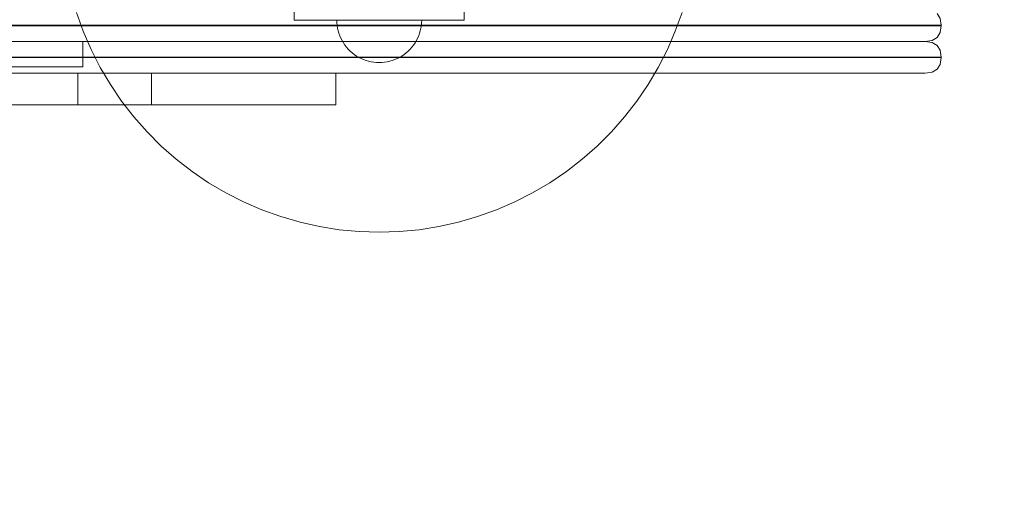
# Model space of a CAD drawing. Units: millimetres. Extents: x 9343 to 15150, y 8355 to 12863.
# Drawn here: x 12339 to 12803, y 9634 to 9858 of the extents above; entities that cross this region are included whole.
import ezdxf

# ---------------------------------------------------------------- set-up
doc = ezdxf.new("R2010")
doc.units = ezdxf.units.MM
doc.header["$MEASUREMENT"] = 0
doc.linetypes.add('Wipeout_Contour', pattern=[1000, 0, -1000])
doc.layers.add('STERFA', color=7, linetype='Continuous')
doc.layers.add('STERFA_Nr_pióra__7', color=7, linetype='Continuous', lineweight=18)
doc.layers.add('ZESTAW_Nr_pióra__7', color=7, linetype='Continuous', lineweight=18)
doc.styles.add('GENERATED_STYLE_1', font='txt')
doc.dimstyles.new('GENERATED_STYLE__2', dxfattribs={"dimtxt": 150, "dimasz": 114, "dimexe": 0.18, "dimexo": 0, "dimgap": 0.09, "dimtad": 1, "dimdec": 0, "dimlfac": 0.1, "dimzin": 0, "dimdsep": 46, "dimtxsty": 'GENERATED_STYLE_1', "dimblk": 'ARROWHEAD_5', "dimblk1": 'ARROWHEAD_5', "dimblk2": 'ARROWHEAD_5', "dimcen": 0.09, "dimclrd": 7, "dimclre": 7, "dimclrt": 7, "dimazin": 0, "dimtfac": 1, "dimtdec": 4, "dimtmove": 0, "dimatfit": 3, "dimfxl": 0, "dimtolj": 1, "dimtzin": 0, "dimarcsym": 0})

# ---------------------------------------------------------------- blocks, each defined once
blk = doc.blocks.new('*D3')
at = {"layer": 'STERFA_Nr_pióra__7', "linetype": 'Continuous'}
for points in [[(15037.29, 12255.36), (15006.24, 12139.48), (15068.34, 12139.48)], [(15037.29, 8355.39), (15068.34, 8471.27), (15006.24, 8471.27)]]:
    blk.add_hatch(color=256, dxfattribs=at).paths.add_polyline_path(points)
for p, q in [((15149.79, 12255.36), (14924.79, 12255.36)), ((15037.29, 12255.36), (15006.24, 12139.48)), ((15037.29, 12255.36), (15068.34, 12139.48)), ((15068.34, 12139.48), (15006.24, 12139.48)), ((15037.29, 8471.27), (15037.29, 12139.48)), ((15037.29, 8355.39), (15006.24, 8471.27)), ((15006.24, 8471.27), (15068.34, 8471.27)), ((15037.29, 8355.39), (15068.34, 8471.27)), ((15149.79, 8355.39), (14924.79, 8355.39))]:
    blk.add_line(p, q, dxfattribs=at)
at = {"color": 254, "linetype": 'Wipeout_Contour', "lineweight": 0, "ltscale": 72575.687997}
blk.add_wipeout([(15028.48, 10113.44), (15028.48, 10497.31), (14836.1, 10497.31), (14836.1, 10113.44)], dxfattribs=at).dxf.layer = 'STERFA'
at = {"layer": 'STERFA_Nr_pióra__7', "insert": (15007.29, 10134.63), "char_height": 150, "attachment_point": 7, "rotation": 90, "style": 'GENERATED_STYLE_1'}
blk.add_mtext('\\A1;{\\fArial|b0|i0|c238|p38;390}', dxfattribs=at)
blk = doc.blocks.new('ARROWHEAD_5')
at = {"color": 0, "linetype": 'Continuous', "lineweight": 0}
blk.add_line((0, 0), (-1, 0), dxfattribs=at)
blk.add_solid([(-1, 0.2679), (0, 0), (-1, -0.2679), (-1, 0.2679)], dxfattribs=at)

msp = doc.modelspace()

# ---------------------------------------------------------------- linework, layer by layer
at = {"layer": 'ZESTAW_Nr_pióra__7', "linetype": 'Continuous'}
for p, q in [((12468.29, 9857.46), (12468.29, 9862.46)), ((12548.29, 9857.46), (12548.29, 9862.46)), ((12365.63, 9861.11), (12368.83, 9852.24)), ((12493.29, 9857.46), (12468.29, 9857.46)), ((12488.33, 9856.2), (12488.29, 9857.46)), ((12488.33, 9856.2), (12488.29, 9857.46)), ((12523.29, 9857.46), (12493.29, 9857.46)), ((12548.29, 9857.46), (12523.29, 9857.46)), ((12528.25, 9856.2), (12528.29, 9857.46)), ((12528.25, 9856.2), (12528.29, 9857.46)), ((12647.76, 9852.24), (12650.95, 9861.11)), ((12368.83, 9852.24), (12372.57, 9843.59)), ((12488.45, 9854.95), (12488.33, 9856.2)), ((12488.45, 9854.95), (12488.33, 9856.2)), ((12488.65, 9853.71), (12488.45, 9854.95)), ((12488.65, 9853.71), (12488.45, 9854.95)), ((12488.92, 9852.49), (12488.65, 9853.71)), ((12488.92, 9852.49), (12488.65, 9853.71)), ((12489.27, 9851.28), (12488.92, 9852.49)), ((12489.27, 9851.28), (12488.92, 9852.49)), ((12527.31, 9851.28), (12527.66, 9852.49)), ((12527.31, 9851.28), (12527.66, 9852.49)), ((12527.66, 9852.49), (12527.94, 9853.71)), ((12527.66, 9852.49), (12527.94, 9853.71)), ((12527.94, 9853.71), (12528.14, 9854.95)), ((12527.94, 9853.71), (12528.14, 9854.95)), ((12528.14, 9854.95), (12528.25, 9856.2)), ((12528.14, 9854.95), (12528.25, 9856.2)), ((12644.02, 9843.59), (12647.76, 9852.24)), ((12489.7, 9850.1), (12489.27, 9851.28)), ((12489.7, 9850.1), (12489.27, 9851.28)), ((12490.2, 9848.94), (12489.7, 9850.1)), ((12490.2, 9848.94), (12489.7, 9850.1)), ((12490.77, 9847.82), (12490.2, 9848.94)), ((12490.77, 9847.82), (12490.2, 9848.94)), ((12491.41, 9846.74), (12490.77, 9847.82)), ((12491.41, 9846.74), (12490.77, 9847.82)), ((12525.18, 9846.74), (12525.82, 9847.82)), ((12525.18, 9846.74), (12525.82, 9847.82)), ((12525.82, 9847.82), (12526.39, 9848.94)), ((12525.82, 9847.82), (12526.39, 9848.94)), ((12526.39, 9848.94), (12526.89, 9850.1)), ((12526.39, 9848.94), (12526.89, 9850.1)), ((12526.89, 9850.1), (12527.31, 9851.28)), ((12526.89, 9850.1), (12527.31, 9851.28)), ((12372.57, 9843.59), (12376.85, 9835.2)), ((12492.11, 9845.7), (12491.41, 9846.74)), ((12492.11, 9845.7), (12491.41, 9846.74)), ((12492.88, 9844.71), (12492.11, 9845.7)), ((12492.88, 9844.71), (12492.11, 9845.7)), ((12493.71, 9843.77), (12492.88, 9844.71)), ((12493.71, 9843.77), (12492.88, 9844.71)), ((12494.6, 9842.88), (12493.71, 9843.77)), ((12494.6, 9842.88), (12493.71, 9843.77)), ((12495.54, 9842.05), (12494.6, 9842.88)), ((12495.54, 9842.05), (12494.6, 9842.88)), ((12521.04, 9842.05), (12521.98, 9842.88)), ((12521.04, 9842.05), (12521.98, 9842.88)), ((12521.98, 9842.88), (12522.87, 9843.77)), ((12521.98, 9842.88), (12522.87, 9843.77)), ((12522.87, 9843.77), (12523.7, 9844.71)), ((12522.87, 9843.77), (12523.7, 9844.71)), ((12523.7, 9844.71), (12524.47, 9845.7)), ((12523.7, 9844.71), (12524.47, 9845.7)), ((12524.47, 9845.7), (12525.18, 9846.74)), ((12524.47, 9845.7), (12525.18, 9846.74)), ((12639.74, 9835.2), (12644.02, 9843.59)), ((12496.54, 9841.28), (12495.54, 9842.05)), ((12496.54, 9841.28), (12495.54, 9842.05)), ((12497.58, 9840.57), (12496.54, 9841.28)), ((12497.58, 9840.57), (12496.54, 9841.28)), ((12498.66, 9839.93), (12497.58, 9840.57)), ((12498.66, 9839.93), (12497.58, 9840.57)), ((12499.78, 9839.36), (12498.66, 9839.93)), ((12499.78, 9839.36), (12498.66, 9839.93)), ((12500.93, 9838.86), (12499.78, 9839.36)), ((12500.93, 9838.86), (12499.78, 9839.36)), ((12502.11, 9838.44), (12500.93, 9838.86)), ((12502.11, 9838.44), (12500.93, 9838.86)), ((12503.32, 9838.09), (12502.11, 9838.44)), ((12503.32, 9838.09), (12502.11, 9838.44)), ((12504.55, 9837.81), (12503.32, 9838.09)), ((12504.55, 9837.81), (12503.32, 9838.09)), ((12512.04, 9837.81), (12513.27, 9838.09)), ((12512.04, 9837.81), (12513.27, 9838.09)), ((12513.27, 9838.09), (12514.47, 9838.44)), ((12513.27, 9838.09), (12514.47, 9838.44)), ((12514.47, 9838.44), (12515.66, 9838.86)), ((12514.47, 9838.44), (12515.66, 9838.86)), ((12515.66, 9838.86), (12516.81, 9839.36)), ((12515.66, 9838.86), (12516.81, 9839.36)), ((12516.81, 9839.36), (12517.93, 9839.93)), ((12516.81, 9839.36), (12517.93, 9839.93)), ((12517.93, 9839.93), (12519.01, 9840.57)), ((12517.93, 9839.93), (12519.01, 9840.57)), ((12519.01, 9840.57), (12520.05, 9841.28)), ((12519.01, 9840.57), (12520.05, 9841.28)), ((12520.05, 9841.28), (12521.04, 9842.05)), ((12520.05, 9841.28), (12521.04, 9842.05)), ((12376.85, 9835.2), (12381.64, 9827.09)), ((12505.79, 9837.62), (12504.55, 9837.81)), ((12505.79, 9837.62), (12504.55, 9837.81)), ((12507.04, 9837.5), (12505.79, 9837.62)), ((12507.04, 9837.5), (12505.79, 9837.62)), ((12508.29, 9837.46), (12507.04, 9837.5)), ((12508.29, 9837.46), (12507.04, 9837.5)), ((12508.29, 9837.46), (12509.55, 9837.5)), ((12508.29, 9837.46), (12509.55, 9837.5)), ((12509.55, 9837.5), (12510.8, 9837.62)), ((12509.55, 9837.5), (12510.8, 9837.62)), ((12510.8, 9837.62), (12512.04, 9837.81)), ((12510.8, 9837.62), (12512.04, 9837.81)), ((12634.94, 9827.09), (12639.74, 9835.2)), ((12381.64, 9827.09), (12386.94, 9819.29)), ((12629.65, 9819.29), (12634.94, 9827.09)), ((12386.94, 9819.29), (12392.72, 9811.85)), ((12623.87, 9811.85), (12629.65, 9819.29)), ((12392.72, 9811.85), (12398.95, 9804.78)), ((12617.64, 9804.78), (12623.87, 9811.85)), ((12398.95, 9804.78), (12405.61, 9798.11)), ((12610.97, 9798.11), (12617.64, 9804.78)), ((12405.61, 9798.11), (12412.68, 9791.88)), ((12603.91, 9791.88), (12610.97, 9798.11)), ((12412.68, 9791.88), (12420.13, 9786.11)), ((12596.46, 9786.11), (12603.91, 9791.88)), ((12420.13, 9786.11), (12427.92, 9780.81)), ((12588.67, 9780.81), (12596.46, 9786.11)), ((12427.92, 9780.81), (12436.03, 9776.01)), ((12580.56, 9776.01), (12588.67, 9780.81)), ((12436.03, 9776.01), (12444.43, 9771.73)), ((12572.16, 9771.73), (12580.56, 9776.01)), ((12444.43, 9771.73), (12453.07, 9767.99)), ((12563.51, 9767.99), (12572.16, 9771.73)), ((12453.07, 9767.99), (12461.94, 9764.8)), ((12461.94, 9764.8), (12470.99, 9762.17)), ((12545.6, 9762.17), (12554.65, 9764.8)), ((12554.65, 9764.8), (12563.51, 9767.99)), ((12470.99, 9762.17), (12480.19, 9760.12)), ((12480.19, 9760.12), (12489.49, 9758.64)), ((12527.09, 9758.64), (12536.4, 9760.12)), ((12536.4, 9760.12), (12545.6, 9762.17)), ((12489.49, 9758.64), (12498.87, 9757.76)), ((12498.87, 9757.76), (12508.29, 9757.46)), ((12508.29, 9757.46), (12517.71, 9757.76)), ((12517.71, 9757.76), (12527.09, 9758.64))]:
    msp.add_line(p, q, dxfattribs=at)
at = {"layer": 'ZESTAW_Nr_pióra__7', "linetype": 'Continuous', "flags": 128}
for points in [[(12771.1, 9860.59), (12772.5, 9858.27), (12772.99, 9855.04), (12772.99, 9854.88), (12772.5, 9851.64), (12771.1, 9849.33)], [(12280.26, 9855.04), (12366.78, 9855.04), (12450.07, 9855.04), (12529.08, 9855.04), (12602.81, 9855.04), (12670.34, 9855.04), (12730.81, 9855.04), (12757.14, 9855.04), (12761.72, 9855.04), (12768.57, 9855.04), (12772.37, 9855.04), (12772.99, 9855.04)], [(12772.99, 9854.88), (12772.37, 9854.88), (12768.57, 9854.88), (12761.72, 9854.88), (12757.14, 9854.88), (12730.81, 9854.88), (12670.34, 9854.88), (12602.81, 9854.88), (12529.08, 9854.88), (12450.07, 9854.88), (12366.78, 9854.88), (12280.26, 9854.88)], [(12368.63, 9847.46), (12366.6, 9847.46), (12358.14, 9847.46), (12343.52, 9847.46), (12319.94, 9847.46), (12314.47, 9847.46), (12301.86, 9847.46), (12287.96, 9847.46), (12273.18, 9847.46), (12257.98, 9847.46), (12242.81, 9847.46), (12228.15, 9847.46), (12214.44, 9847.46), (12202.08, 9847.46), (12191.47, 9847.46), (12183.07, 9847.46), (12176.75, 9847.46), (12171.48, 9847.46)], [(12278.67, 9847.46), (12364.39, 9847.46), (12446.91, 9847.46), (12525.18, 9847.46), (12598.23, 9847.46), (12665.13, 9847.46), (12725.04, 9847.46), (12750.98, 9847.46), (12755.07, 9847.46), (12761.45, 9847.46), (12764.97, 9847.46), (12765.55, 9847.46), (12768.78, 9847.93), (12771.1, 9849.33)], [(12278.67, 9847.46), (12364.39, 9847.46), (12446.91, 9847.46), (12525.18, 9847.46), (12598.23, 9847.46), (12665.13, 9847.46), (12725.04, 9847.46), (12750.98, 9847.46), (12755.07, 9847.46), (12761.45, 9847.46), (12764.97, 9847.46), (12765.55, 9847.46), (12768.78, 9846.98), (12771.1, 9845.59)], [(12368.63, 9847.46), (12368.63, 9835.46)], [(12771.1, 9845.59), (12772.5, 9843.27), (12772.99, 9840.04), (12772.99, 9839.88), (12772.5, 9836.64), (12771.1, 9834.33)], [(12772.99, 9840.04), (12772.37, 9840.04), (12768.57, 9840.04), (12761.72, 9840.04), (12757.14, 9840.04), (12730.81, 9840.04), (12670.34, 9840.04), (12602.81, 9840.04), (12529.08, 9840.04), (12450.07, 9840.04), (12366.78, 9840.04), (12280.26, 9840.04)], [(12280.26, 9839.88), (12366.78, 9839.88), (12450.07, 9839.88), (12529.08, 9839.88), (12602.81, 9839.88), (12670.34, 9839.88), (12730.81, 9839.88), (12757.14, 9839.88), (12761.72, 9839.88), (12768.57, 9839.88), (12772.37, 9839.88), (12772.99, 9839.88)], [(12368.63, 9835.46), (12366.6, 9835.46), (12358.14, 9835.46), (12343.52, 9835.46), (12319.94, 9835.46), (12314.47, 9835.46), (12301.86, 9835.46), (12287.96, 9835.46), (12273.18, 9835.46), (12257.98, 9835.46), (12242.81, 9835.46), (12228.15, 9835.46), (12214.44, 9835.46), (12202.08, 9835.46), (12191.47, 9835.46), (12183.07, 9835.46), (12176.75, 9835.46), (12171.48, 9835.46)], [(12278.67, 9832.46), (12364.39, 9832.46), (12446.91, 9832.46), (12525.18, 9832.46), (12598.23, 9832.46), (12665.13, 9832.46), (12725.04, 9832.46), (12750.98, 9832.46), (12755.07, 9832.46), (12761.45, 9832.46), (12764.97, 9832.46), (12765.55, 9832.46), (12768.78, 9832.93), (12771.1, 9834.33)], [(12401.09, 9832.46), (12400.15, 9832.46), (12396.79, 9832.46), (12391.13, 9832.46), (12383.33, 9832.46), (12373.63, 9832.46), (12362.32, 9832.46), (12349.75, 9832.46), (12336.31, 9832.46), (12322.39, 9832.46), (12308.42, 9832.46), (12294.83, 9832.46), (12282.03, 9832.46), (12270.41, 9832.46), (12260.32, 9832.46), (12252.06, 9832.46), (12245.9, 9832.46), (12242.01, 9832.46), (12241.26, 9832.46), (12240.51, 9832.46)], [(12487.83, 9832.46), (12487.11, 9832.46), (12484.57, 9832.46), (12480.29, 9832.46), (12474.38, 9832.46), (12467.04, 9832.46), (12458.49, 9832.46), (12448.98, 9832.46), (12438.8, 9832.46), (12428.27, 9832.46), (12417.7, 9832.46), (12407.42, 9832.46), (12397.73, 9832.46), (12388.94, 9832.46), (12381.3, 9832.46), (12375.05, 9832.46), (12370.39, 9832.46), (12367.44, 9832.46), (12366.88, 9832.46), (12366.31, 9832.46)], [(12366.31, 9832.46), (12366.31, 9817.46)], [(12401.09, 9832.46), (12401.09, 9817.46)], [(12487.83, 9832.46), (12487.83, 9817.46)], [(12401.09, 9817.46), (12400.15, 9817.46), (12396.79, 9817.46), (12391.13, 9817.46), (12383.33, 9817.46), (12373.63, 9817.46), (12362.32, 9817.46), (12349.75, 9817.46), (12336.31, 9817.46), (12322.39, 9817.46), (12308.42, 9817.46), (12294.83, 9817.46), (12282.03, 9817.46), (12270.41, 9817.46), (12260.32, 9817.46), (12252.06, 9817.46), (12245.9, 9817.46), (12242.01, 9817.46), (12241.26, 9817.46), (12240.51, 9817.46)], [(12487.83, 9817.46), (12487.11, 9817.46), (12484.57, 9817.46), (12480.29, 9817.46), (12474.38, 9817.46), (12467.04, 9817.46), (12458.49, 9817.46), (12448.98, 9817.46), (12438.8, 9817.46), (12428.27, 9817.46), (12417.7, 9817.46), (12407.42, 9817.46), (12397.73, 9817.46), (12388.94, 9817.46), (12381.3, 9817.46), (12375.05, 9817.46), (12370.39, 9817.46), (12367.44, 9817.46), (12366.88, 9817.46), (12366.31, 9817.46)]]:
    msp.add_lwpolyline(points, dxfattribs=at)

# ---------------------------------------------------------------- next in the draw order: dimensions: what is measured, and where the dimension line sits
at = {"layer": 'STERFA', "linetype": 'Continuous'}
dim = msp.add_linear_dim(base=(15037.29, 12255.36), p1=(12137.33, 8355.39), p2=(11937.68, 12255.36), angle=90, dimstyle='GENERATED_STYLE__2', dxfattribs=at)
dim.commit()
dim.dimension.update_dxf_attribs({"geometry": '*D3', "text_midpoint": (14932.29, 10305.37), "dimtype": 160, "text_rotation": 90})

doc.saveas('drawing.dxf')
